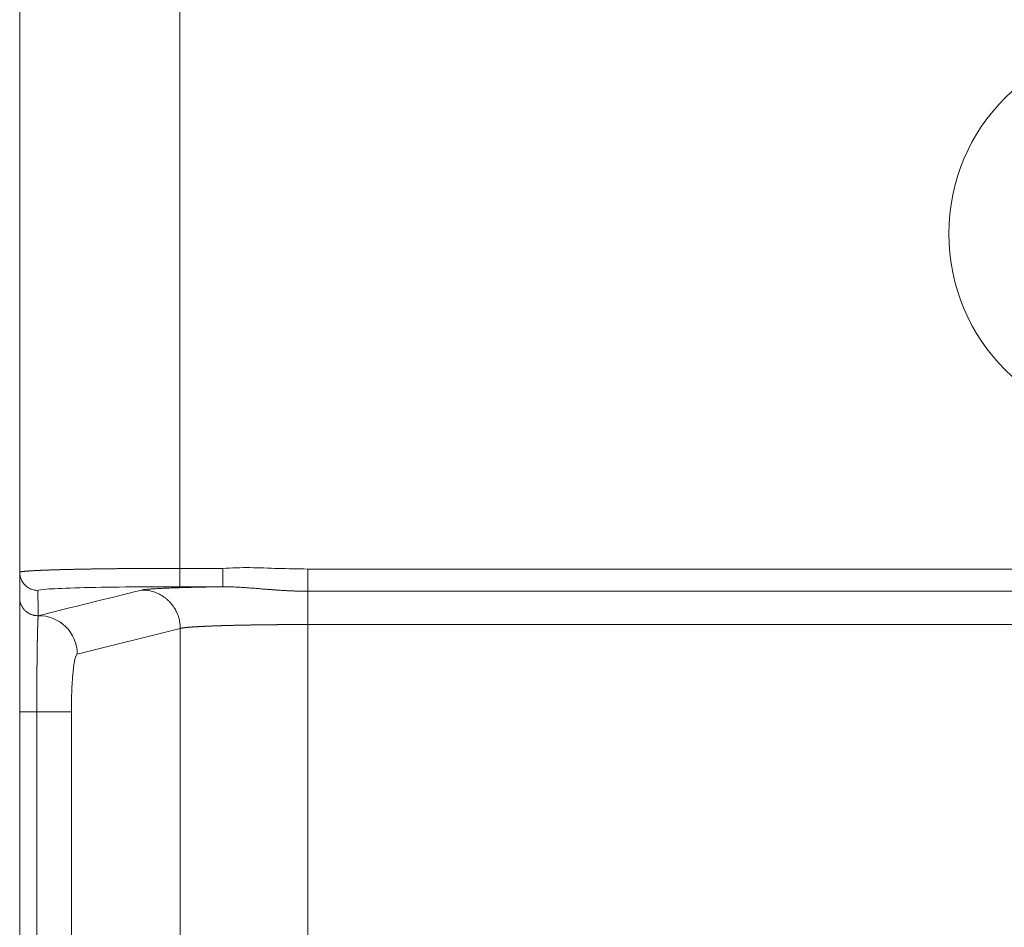
# Model space of a CAD drawing. Units: millimetres. Extents: x -737 to 1614, y -322 to 1018.
# Drawn here: x -737 to -706, y 724 to 753 of the extents above; entities that cross this region are included whole.
import ezdxf

# ---------------------------------------------------------------- set-up
doc = ezdxf.new("R2010")
doc.units = ezdxf.units.MM
doc.layers.add('1', color=7, linetype='Continuous', true_color=0xffffff)

msp = doc.modelspace()

# ---------------------------------------------------------------- linework, layer by layer
at = {"layer": '1', "color": 3, "linetype": 'Continuous', "lineweight": 18}
for p, q in [((-737.12004, 754.40499), (-737.12004, 735.27489)), ((-737.12004, 735.27489), (-737.12004, 734.48473)), ((-736.58281, 730.9224), (-737.12004, 730.9224)), ((-737.12004, 730.9224), (-737.12004, 721.99561))]:
    msp.add_line(p, q, dxfattribs=at)
at = {"layer": '1', "color": 3, "linetype": 'Continuous', "lineweight": 13}
for p, q in [((-732.12004, 754.28151), (-732.12004, 735.39836)), ((-730.78077, 735.39832), (-732.12004, 735.39836)), ((-704.13279, 735.37681), (-728.1299, 735.37681)), ((-730.78083, 734.82532), (-732.12004, 734.82532)), ((-704.13279, 734.68399), (-728.12991, 734.68399)), ((-728.12914, 733.64479), (-728.12956, 705.67934)), ((-704.13279, 733.64476), (-728.12914, 733.64479)), ((-732.10766, 733.52283), (-735.32286, 732.72179)), ((-732.10765, 188.15705), (-732.10765, 733.52283)), ((-736.58281, 730.9224), (-735.50709, 730.9224)), ((-736.58281, 730.9224), (-736.58281, 721.99562)), ((-735.50709, 730.9224), (-735.50709, 721.99561))]:
    msp.add_line(p, q, dxfattribs=at)
at = {"layer": '1', "color": 1, "linetype": 'Continuous', "lineweight": 18}
for start, end in [(0, 180), (180, 0)]:
    msp.add_arc((-702.12004, 745.83994), 6, start, end, dxfattribs=at)
at = {"layer": '1', "color": 3, "linetype": 'Continuous', "lineweight": 18}
for centre, major_axis, ratio, start_param, end_param in [((-736.55435, 735.27489), (0.56569, 0), 0.99965732, 3.14159265, 4.71238898), ((-732.12018, 735.39836), (0.00014, -0.57324), 0.00025731, 0.02617423, 1.57079633), ((-728.12958, 735.37681), (-0.00021, -0.79998), 0.00040144, 4.71238415, 5.75960827)]:
    msp.add_ellipse(centre, major_axis=major_axis, ratio=ratio, start_param=start_param, end_param=end_param, dxfattribs=at)
at = {"layer": '1', "color": 3, "linetype": 'Continuous', "lineweight": 13}
msp.add_ellipse((-736.51629, 732.72179), major_axis=(0.2901, -1.16441), ratio=0.99418482, start_param=1.32798955, end_param=2.9149455, dxfattribs=at)
at = {"layer": '1', "color": 3, "linetype": 'Continuous', "lineweight": 18}
for points, knots in [([(-736.99447, 735.30225), (-736.99743, 735.30193), (-737.00527, 735.30107), (-737.01744, 735.29966), (-737.03064, 735.29802), (-737.04295, 735.29638), (-737.05435, 735.29474), (-737.06486, 735.29309), (-737.07445, 735.29144), (-737.08314, 735.28979), (-737.09093, 735.28814), (-737.0978, 735.28648), (-737.10375, 735.28483), (-737.10879, 735.28317), (-737.11292, 735.28151), (-737.11612, 735.27986), (-737.11839, 735.2782), (-737.1198, 735.27654), (-737.11996, 735.27544), (-737.12004, 735.27489)], [0, 0, 0, 0, 0.03552576, 0.09581679, 0.15610487, 0.21638946, 0.27667001, 0.33694599, 0.39721692, 0.45748349, 0.51774751, 0.57801085, 0.63827539, 0.69854308, 0.75881591, 0.81909591, 0.87938515, 0.93968578, 1, 1, 1, 1]), ([(-730.78077, 734.82532), (-730.78077, 734.82629), (-730.78077, 734.83082), (-730.78077, 734.84687), (-730.78077, 734.85838), (-730.78077, 734.88795), (-730.78077, 734.906), (-730.78077, 734.94799), (-730.78077, 734.97192), (-730.78077, 735.02477), (-730.78077, 735.05369), (-730.78077, 735.11543), (-730.78077, 735.14826), (-730.78077, 735.21661), (-730.78077, 735.25213), (-730.78077, 735.32454), (-730.78077, 735.36143), (-730.78077, 735.39832)], [0, 0, 0, 0, 0.125, 0.125, 0.25, 0.25, 0.375, 0.375, 0.5, 0.5, 0.625, 0.625, 0.75, 0.75, 0.875, 0.875, 1, 1, 1, 1]), ([(-737.12001, 734.48472), (-737.12001, 734.48426), (-737.12003, 734.48328), (-737.12004, 734.48133), (-737.12005, 734.47879), (-737.12006, 734.47549), (-737.12006, 734.47129), (-737.12007, 734.46601), (-737.12006, 734.45947), (-737.12006, 734.45151), (-737.12005, 734.44191), (-737.12005, 734.43047), (-737.12004, 734.41698), (-737.12003, 734.39832), (-737.12003, 734.37277), (-737.12003, 734.33821), (-737.12003, 734.29763), (-737.12003, 734.25066), (-737.12004, 734.1838), (-737.12004, 734.09497), (-737.12004, 733.98364), (-737.12003, 733.88403), (-737.12003, 733.7773), (-737.12004, 733.63488), (-737.12004, 733.45239), (-737.12004, 733.25428), (-737.12004, 733.07363), (-737.12004, 732.92147), (-737.12004, 732.79751), (-737.12004, 732.69834), (-737.12004, 732.57762), (-737.12004, 732.43426), (-737.12004, 732.30208), (-737.12003, 732.17285), (-737.12003, 732.03735), (-737.12003, 731.84857), (-737.12003, 731.67114), (-737.12004, 731.52607), (-737.12005, 731.43373), (-737.12005, 731.34616), (-737.12006, 731.26341), (-737.12006, 731.18556), (-737.12006, 731.11267), (-737.12005, 731.04478), (-737.12005, 730.98191), (-737.12004, 730.94168), (-737.12004, 730.9224)], [0, 0, 0, 0, 0.00712551, 0.01490523, 0.02333871, 0.0324256, 0.04216577, 0.05255927, 0.06360643, 0.07530784, 0.08766442, 0.10067745, 0.11434859, 0.12867993, 0.15163976, 0.17530671, 0.19967789, 0.22475015, 0.25052034, 0.29577185, 0.33704027, 0.37433136, 0.39591269, 0.43778249, 0.49994269, 0.54183155, 0.58372161, 0.62560838, 0.64245007, 0.66331377, 0.6882005, 0.71711152, 0.75004849, 0.76636454, 0.79231311, 0.82788776, 0.87306737, 0.89085342, 0.90771294, 0.92364965, 0.93866641, 0.95276528, 0.96594762, 0.97821416, 0.98956506, 1, 1, 1, 1]), ([(-736.54107, 733.92059), (-736.54114, 733.92028), (-736.54127, 733.91967), (-736.54149, 733.91844), (-736.5417, 733.91698), (-736.54193, 733.91528), (-736.54217, 733.91334), (-736.54241, 733.91116), (-736.54266, 733.90875), (-736.54291, 733.9061), (-736.54318, 733.90321), (-736.54345, 733.90009), (-736.54372, 733.89674), (-736.544, 733.89316), (-736.54429, 733.88934), (-736.54459, 733.8853), (-736.54488, 733.88104), (-736.54519, 733.87654), (-736.5455, 733.87183), (-736.54581, 733.86689), (-736.54613, 733.86173), (-736.54645, 733.85635), (-736.54678, 733.85076), (-736.54711, 733.84494), (-736.54744, 733.83892), (-736.54778, 733.83268), (-736.54812, 733.82622), (-736.54847, 733.81956), (-736.54882, 733.81269), (-736.54917, 733.80561), (-736.54952, 733.79833), (-736.54988, 733.79084), (-736.55024, 733.78315), (-736.55061, 733.77525), (-736.55097, 733.76716), (-736.55134, 733.75887), (-736.55171, 733.75039), (-736.55208, 733.74171), (-736.55245, 733.73284), (-736.55283, 733.72377), (-736.5532, 733.71452), (-736.55358, 733.70508), (-736.55396, 733.69545), (-736.55434, 733.68564), (-736.55472, 733.67565), (-736.5551, 733.66547), (-736.55548, 733.65512), (-736.55586, 733.64459), (-736.55624, 733.63388), (-736.55662, 733.62299), (-736.55701, 733.61193), (-736.55739, 733.60071), (-736.55777, 733.58931), (-736.55815, 733.57775), (-736.55853, 733.56601), (-736.55891, 733.55412), (-736.55929, 733.54206), (-736.55967, 733.52985), (-736.56005, 733.51747), (-736.56043, 733.50494), (-736.5608, 733.49225), (-736.56118, 733.4794), (-736.56155, 733.46641), (-736.56192, 733.45326), (-736.56229, 733.43997), (-736.56266, 733.42653), (-736.56303, 733.41294), (-736.5634, 733.39921), (-736.56376, 733.38533), (-736.56412, 733.37132), (-736.56448, 733.35717), (-736.56484, 733.34288), (-736.56519, 733.32846), (-736.56555, 733.31391), (-736.5659, 733.29922), (-736.56625, 733.28441), (-736.56659, 733.26947), (-736.56693, 733.2544), (-736.56727, 733.23921), (-736.56761, 733.22389), (-736.56795, 733.20846), (-736.56828, 733.19291), (-736.56861, 733.17723), (-736.56893, 733.16145), (-736.56926, 733.14555), (-736.56958, 733.12953), (-736.56989, 733.11341), (-736.57021, 733.09718), (-736.57052, 733.08084), (-736.57082, 733.0644), (-736.57113, 733.04785), (-736.57143, 733.0312), (-736.57172, 733.01445), (-736.57201, 732.9976), (-736.5723, 732.98066), (-736.57259, 732.96362), (-736.57287, 732.94649), (-736.57315, 732.92927), (-736.57342, 732.91195), (-736.57369, 732.89455), (-736.57396, 732.87707), (-736.57422, 732.85949), (-736.57448, 732.84184), (-736.57474, 732.8241), (-736.57499, 732.80628), (-736.57524, 732.78838), (-736.57548, 732.77041), (-736.57572, 732.75236), (-736.57596, 732.73424), (-736.57619, 732.71605), (-736.57642, 732.69778), (-736.57664, 732.67945), (-736.57686, 732.66105), (-736.57708, 732.64258), (-736.57729, 732.62405), (-736.5775, 732.60546), (-736.5777, 732.58681), (-736.5779, 732.5681), (-736.5781, 732.54932), (-736.57829, 732.5305), (-736.57848, 732.51162), (-736.57866, 732.49268), (-736.57884, 732.47369), (-736.57902, 732.45466), (-736.57919, 732.43557), (-736.57935, 732.41644), (-736.57952, 732.39726), (-736.57968, 732.37803), (-736.57983, 732.35877), (-736.57999, 732.33946), (-736.58013, 732.32011), (-736.58028, 732.30072), (-736.58042, 732.2813), (-736.58055, 732.26184), (-736.58069, 732.24234), (-736.58081, 732.22281), (-736.58094, 732.20325), (-736.58106, 732.18366), (-736.58118, 732.16404), (-736.58129, 732.1444), (-736.5814, 732.12472), (-736.5815, 732.10502), (-736.58161, 732.0853), (-736.58171, 732.06555), (-736.5818, 732.04579), (-736.58189, 732.026), (-736.58198, 732.0062), (-736.58206, 731.98638), (-736.58214, 731.96654), (-736.58222, 731.94669), (-736.5823, 731.92683), (-736.58237, 731.90695), (-736.58243, 731.88707), (-736.5825, 731.86717), (-736.58256, 731.84727), (-736.58262, 731.82735), (-736.58267, 731.80744), (-736.58272, 731.78752), (-736.58277, 731.76759), (-736.58282, 731.74766), (-736.58286, 731.72773), (-736.5829, 731.70781), (-736.58294, 731.68788), (-736.58297, 731.66795), (-736.583, 731.64803), (-736.58303, 731.62811), (-736.58306, 731.6082), (-736.58308, 731.58829), (-736.5831, 731.56839), (-736.58312, 731.5485), (-736.58314, 731.52862), (-736.58315, 731.50874), (-736.58317, 731.48888), (-736.58318, 731.46903), (-736.58318, 731.4492), (-736.58319, 731.42938), (-736.58319, 731.40957), (-736.58319, 731.38978), (-736.58319, 731.37), (-736.58319, 731.35025), (-736.58319, 731.33051), (-736.58318, 731.3108), (-736.58317, 731.2911), (-736.58316, 731.27143), (-736.58315, 731.25178), (-736.58314, 731.23216), (-736.58313, 731.21256), (-736.58311, 731.19299), (-736.5831, 731.17345), (-736.58308, 731.15394), (-736.58306, 731.13446), (-736.58304, 731.11501), (-736.58302, 731.09559), (-736.583, 731.0762), (-736.58298, 731.05685), (-736.58296, 731.03753), (-736.58293, 731.01825), (-736.58291, 730.99901), (-736.58289, 730.9798), (-736.58286, 730.96063), (-736.58284, 730.9415), (-736.58282, 730.92877), (-736.58281, 730.9224)], [0, 0, 0, 0, 0.00586336, 0.0117187, 0.01756595, 0.02340504, 0.0292359, 0.03505847, 0.04087266, 0.04667842, 0.05247567, 0.05826436, 0.06404442, 0.06981577, 0.07557837, 0.08133215, 0.0870771, 0.09281322, 0.09854054, 0.10425906, 0.10996881, 0.11566979, 0.12136202, 0.12704551, 0.13272028, 0.13838633, 0.14404369, 0.14969236, 0.15533236, 0.1609637, 0.16658641, 0.17220047, 0.17780589, 0.18340265, 0.18899075, 0.19457018, 0.20014094, 0.20570302, 0.21125642, 0.21680113, 0.22233714, 0.22786445, 0.23338306, 0.23889296, 0.24439415, 0.24988664, 0.25537041, 0.26084547, 0.26631182, 0.27176945, 0.27721837, 0.28265857, 0.28809006, 0.29351282, 0.29892687, 0.30433219, 0.30972879, 0.31511667, 0.32049583, 0.32586627, 0.33122798, 0.33658098, 0.34192527, 0.34726084, 0.3525877, 0.35790585, 0.36321529, 0.36851601, 0.37380801, 0.37909127, 0.3843658, 0.38963158, 0.39488862, 0.4001369, 0.40537642, 0.41060717, 0.41582915, 0.42104236, 0.42624679, 0.43144244, 0.4366293, 0.44180737, 0.44697666, 0.45213716, 0.45728886, 0.46243178, 0.46756591, 0.47269125, 0.4778078, 0.48291556, 0.48801452, 0.49310468, 0.49818605, 0.50325862, 0.50832238, 0.51337735, 0.51842351, 0.52346087, 0.52848943, 0.53350918, 0.53852014, 0.54352229, 0.54851564, 0.5535002, 0.55847596, 0.56344293, 0.56840112, 0.57335052, 0.57829114, 0.58322299, 0.58814605, 0.59306035, 0.59796588, 0.60286264, 0.60775064, 0.61262989, 0.61750037, 0.6223621, 0.62721509, 0.63205933, 0.63689484, 0.64172161, 0.64653965, 0.65134897, 0.65614958, 0.66094147, 0.66572466, 0.67049915, 0.67526495, 0.68002206, 0.68477048, 0.68951022, 0.69424129, 0.6989637, 0.70367744, 0.70838253, 0.71307897, 0.71776677, 0.72244594, 0.72711648, 0.73177839, 0.73643168, 0.74107635, 0.7457124, 0.75033982, 0.75495862, 0.75956879, 0.76417034, 0.76876327, 0.77334757, 0.77792325, 0.7824903, 0.78704873, 0.79159855, 0.79613974, 0.80067231, 0.80519627, 0.80971161, 0.81421836, 0.81871653, 0.82320614, 0.8276872, 0.83215975, 0.83662378, 0.84107933, 0.8455264, 0.84996502, 0.85439519, 0.85881695, 0.86323031, 0.86763527, 0.87203187, 0.87642012, 0.88080003, 0.88517163, 0.88953492, 0.89388994, 0.89823668, 0.90257514, 0.90690528, 0.91122706, 0.91554045, 0.91984543, 0.92414195, 0.92842999, 0.93270952, 0.9369805, 0.94124291, 0.94549671, 0.94974188, 0.95397838, 0.95820618, 0.96242527, 0.9666356, 0.97083715, 0.97502989, 0.97921381, 0.98338886, 0.98755503, 0.99171229, 0.99586062, 1, 1, 1, 1])]:
    msp.add_open_spline(points, degree=3, knots=knots, dxfattribs=at)
at = {"layer": '1', "color": 3, "linetype": 'Continuous', "lineweight": 13}
for points, knots in [([(-732.12004, 735.39836), (-732.13203, 735.39836), (-732.15604, 735.39835), (-732.19211, 735.39834), (-732.22827, 735.39832), (-732.26453, 735.39829), (-732.30088, 735.39825), (-732.33732, 735.39821), (-732.37385, 735.39817), (-732.41047, 735.39811), (-732.44718, 735.39805), (-732.48397, 735.39799), (-732.52084, 735.39791), (-732.55779, 735.39783), (-732.59482, 735.39775), (-732.63193, 735.39765), (-732.66911, 735.39755), (-732.70637, 735.39745), (-732.74369, 735.39733), (-732.78109, 735.39721), (-732.81855, 735.39708), (-732.85608, 735.39694), (-732.89366, 735.3968), (-732.93131, 735.39665), (-732.96902, 735.39649), (-733.00678, 735.39633), (-733.04459, 735.39616), (-733.08245, 735.39598), (-733.12036, 735.39579), (-733.15831, 735.39559), (-733.1963, 735.39539), (-733.23433, 735.39518), (-733.27239, 735.39496), (-733.31048, 735.39474), (-733.34861, 735.3945), (-733.38675, 735.39426), (-733.42492, 735.39401), (-733.46311, 735.39375), (-733.50132, 735.39349), (-733.53953, 735.39321), (-733.57776, 735.39293), (-733.61599, 735.39264), (-733.65423, 735.39234), (-733.69246, 735.39203), (-733.7307, 735.39172), (-733.76892, 735.39139), (-733.80714, 735.39106), (-733.84534, 735.39072), (-733.88353, 735.39037), (-733.92169, 735.39001), (-733.95984, 735.38965), (-733.99795, 735.38927), (-734.03604, 735.38889), (-734.07409, 735.38849), (-734.11211, 735.38809), (-734.15008, 735.38768), (-734.18801, 735.38726), (-734.22589, 735.38684), (-734.26372, 735.3864), (-734.30149, 735.38595), (-734.33921, 735.3855), (-734.37686, 735.38504), (-734.41444, 735.38456), (-734.45195, 735.38408), (-734.48939, 735.38359), (-734.52674, 735.38309), (-734.56402, 735.38258), (-734.60121, 735.38207), (-734.6383, 735.38154), (-734.6753, 735.381), (-734.71221, 735.38046), (-734.74901, 735.3799), (-734.7857, 735.37934), (-734.82228, 735.37877), (-734.85874, 735.37819), (-734.89508, 735.37759), (-734.9313, 735.37699), (-734.96739, 735.37638), (-735.00334, 735.37576), (-735.03916, 735.37514), (-735.07484, 735.3745), (-735.11037, 735.37385), (-735.14575, 735.37319), (-735.18098, 735.37253), (-735.21604, 735.37185), (-735.25094, 735.37117), (-735.28568, 735.37047), (-735.32024, 735.36977), (-735.35462, 735.36906), (-735.38882, 735.36834), (-735.42283, 735.3676), (-735.45665, 735.36686), (-735.49028, 735.36611), (-735.5237, 735.36535), (-735.55692, 735.36459), (-735.58993, 735.36381), (-735.62272, 735.36302), (-735.66046, 735.3621), (-735.70292, 735.36104), (-735.74986, 735.35983), (-735.79612, 735.35861), (-735.84171, 735.35737), (-735.88662, 735.35612), (-735.93083, 735.35485), (-735.97434, 735.35356), (-736.01714, 735.35226), (-736.05923, 735.35095), (-736.10059, 735.34962), (-736.14122, 735.34828), (-736.18111, 735.34692), (-736.22026, 735.34555), (-736.25865, 735.34417), (-736.29628, 735.34277), (-736.33315, 735.34136), (-736.36924, 735.33994), (-736.40455, 735.33851), (-736.43907, 735.33706), (-736.4728, 735.33561), (-736.50573, 735.33414), (-736.53785, 735.33266), (-736.56917, 735.33117), (-736.59967, 735.32967), (-736.62934, 735.32816), (-736.65819, 735.32664), (-736.68621, 735.32512), (-736.71338, 735.32358), (-736.73971, 735.32203), (-736.7652, 735.32048), (-736.78983, 735.31892), (-736.81361, 735.31735), (-736.83652, 735.31577), (-736.85857, 735.31419), (-736.87975, 735.31259), (-736.90006, 735.311), (-736.91949, 735.30939), (-736.93803, 735.30778), (-736.95569, 735.30617), (-736.97247, 735.30455), (-736.98523, 735.30324), (-736.9924, 735.30248), (-736.99447, 735.30225)], [0, 0, 0, 0, 0.00534313, 0.01070103, 0.01607375, 0.02146133, 0.02686384, 0.03228133, 0.03771384, 0.04316143, 0.04862415, 0.05410206, 0.05959521, 0.06510365, 0.07062744, 0.07616662, 0.08172126, 0.08729141, 0.09287713, 0.09847846, 0.10409546, 0.1097282, 0.11537667, 0.12104087, 0.12672078, 0.13241639, 0.13812767, 0.14385462, 0.14959721, 0.15535544, 0.16112927, 0.1669187, 0.17272371, 0.17854428, 0.18438039, 0.19023204, 0.19609919, 0.20198184, 0.20787997, 0.21379357, 0.21972263, 0.22566715, 0.23162714, 0.2376026, 0.24359355, 0.24959997, 0.25562187, 0.26165926, 0.26771215, 0.27378052, 0.27986439, 0.28596376, 0.29207863, 0.298209, 0.30435488, 0.31051627, 0.31669317, 0.3228856, 0.32909354, 0.33531701, 0.34155599, 0.34781049, 0.35408051, 0.36036604, 0.36666709, 0.37298364, 0.37931569, 0.38566325, 0.39202631, 0.39840486, 0.40479891, 0.41120846, 0.41763349, 0.42407401, 0.43053003, 0.43700153, 0.44348853, 0.44999103, 0.45650902, 0.4630425, 0.46959147, 0.47615594, 0.48273589, 0.48933134, 0.49594226, 0.50256867, 0.50921057, 0.51586794, 0.5225408, 0.52922914, 0.53593296, 0.54265226, 0.54938706, 0.55613733, 0.5629031, 0.56968434, 0.57648107, 0.58329328, 0.5933596, 0.60342574, 0.61349171, 0.6235575, 0.63362312, 0.64368856, 0.65375383, 0.66381894, 0.67388389, 0.68394867, 0.69401329, 0.70407773, 0.71414199, 0.72420607, 0.73426996, 0.74433368, 0.75439723, 0.7644606, 0.77452381, 0.78458683, 0.79464968, 0.80471233, 0.81477477, 0.82483701, 0.83489902, 0.84496081, 0.85502237, 0.86508371, 0.87514486, 0.88520584, 0.89526665, 0.90532732, 0.91538786, 0.92544827, 0.93550859, 0.94556883, 0.95562901, 0.96568915, 0.9757492, 0.98580908, 0.99586872, 1, 1, 1, 1]), ([(-730.78083, 734.82532), (-730.79207, 734.82514), (-730.81894, 734.82472), (-730.86555, 734.82398), (-730.92484, 734.82301), (-730.99644, 734.82181), (-731.07994, 734.82034), (-731.17481, 734.81861), (-731.28534, 734.81648), (-731.40334, 734.81407), (-731.5211, 734.81149), (-731.62737, 734.80903), (-731.75181, 734.80598), (-731.92311, 734.80145), (-732.10585, 734.79601), (-732.26948, 734.79054), (-732.38928, 734.78618), (-732.51305, 734.78134), (-732.65161, 734.77541), (-732.7809, 734.7691), (-732.8815, 734.76353), (-732.94813, 734.75946), (-732.99757, 734.75618), (-733.0403, 734.75313), (-733.08134, 734.74996), (-733.12433, 734.74631), (-733.16558, 734.74238), (-733.20265, 734.73836), (-733.2334, 734.73449), (-733.25698, 734.73105), (-733.27425, 734.72813), (-733.28653, 734.72575), (-733.295, 734.72391), (-733.2993, 734.72286), (-733.30108, 734.72243)], [0, 0, 0, 0, 0.00810652, 0.0193731, 0.03380016, 0.05138821, 0.07213781, 0.09604958, 0.12312416, 0.15713969, 0.1888056, 0.21812086, 0.24508438, 0.29441274, 0.36898248, 0.41646379, 0.45875407, 0.495858, 0.55433211, 0.62323562, 0.66521654, 0.700126, 0.72795843, 0.74871028, 0.77692078, 0.80708489, 0.83920021, 0.87326387, 0.90518429, 0.93278222, 0.95606103, 0.97502289, 0.98966901, 1, 1, 1, 1]), ([(-728.12991, 734.68399), (-728.14589, 734.68404), (-728.17781, 734.68414), (-728.22562, 734.68451), (-728.27329, 734.68504), (-728.32083, 734.68574), (-728.36824, 734.68661), (-728.41553, 734.68766), (-728.4627, 734.68887), (-728.50977, 734.69025), (-728.55672, 734.6918), (-728.60358, 734.6935), (-728.65034, 734.69536), (-728.69701, 734.69737), (-728.7436, 734.69953), (-728.79011, 734.70184), (-728.83655, 734.70429), (-728.88293, 734.70688), (-728.92924, 734.70959), (-728.9755, 734.71243), (-729.02171, 734.71539), (-729.06788, 734.71847), (-729.11401, 734.72165), (-729.16011, 734.72492), (-729.20618, 734.72829), (-729.25224, 734.73174), (-729.29828, 734.73527), (-729.34431, 734.73887), (-729.39035, 734.74252), (-729.43638, 734.74623), (-729.49626, 734.7511), (-729.56965, 734.75712), (-729.65626, 734.76422), (-729.74196, 734.77121), (-729.82678, 734.77803), (-729.91075, 734.78461), (-729.99386, 734.79091), (-730.07615, 734.79687), (-730.15763, 734.80242), (-730.2383, 734.80752), (-730.31818, 734.81209), (-730.39725, 734.81609), (-730.47554, 734.81945), (-730.55302, 734.82212), (-730.62969, 734.82404), (-730.70554, 734.82522), (-730.75583, 734.82528), (-730.78083, 734.82532)], [0, 0, 0, 0, 0.01801774, 0.03598233, 0.05389615, 0.07176157, 0.08958096, 0.10735671, 0.12509116, 0.14278668, 0.16044562, 0.17807034, 0.19566319, 0.21322651, 0.23076265, 0.24827389, 0.26576254, 0.28323087, 0.30068114, 0.31811558, 0.33553638, 0.35294574, 0.37034581, 0.3877387, 0.40512651, 0.42251129, 0.43989507, 0.45727981, 0.47466745, 0.49205988, 0.50945895, 0.54253995, 0.57528121, 0.60768827, 0.63976614, 0.67151916, 0.70295124, 0.73406595, 0.76486613, 0.79535376, 0.82553, 0.85539511, 0.88494846, 0.91418851, 0.94311284, 0.97171808, 1, 1, 1, 1]), ([(-728.12991, 734.68399), (-728.12985, 734.63163), (-728.12978, 734.56734), (-728.12965, 734.41925), (-728.12959, 734.33546), (-728.12946, 734.15409), (-728.1294, 734.05651), (-728.12927, 733.85422), (-728.1292, 733.74951), (-728.12914, 733.64479)], [0, 0, 0, 0, 0.25, 0.25, 0.5, 0.5, 0.75, 0.75, 1, 1, 1, 1]), ([(-728.12914, 733.64479), (-728.13933, 733.64479), (-728.15974, 733.64479), (-728.19035, 733.64478), (-728.221, 733.64476), (-728.25167, 733.64473), (-728.28237, 733.64469), (-728.31309, 733.64464), (-728.34383, 733.64459), (-728.37459, 733.64453), (-728.40537, 733.64446), (-728.43616, 733.64438), (-728.46697, 733.64429), (-728.49779, 733.64419), (-728.52862, 733.64409), (-728.55946, 733.64398), (-728.5903, 733.64386), (-728.62114, 733.64373), (-728.65199, 733.64359), (-728.68284, 733.64344), (-728.71369, 733.64329), (-728.74453, 733.64313), (-728.77537, 733.64295), (-728.8062, 733.64278), (-728.83701, 733.64259), (-728.86782, 733.64239), (-728.89862, 733.64219), (-728.92939, 733.64197), (-728.96015, 733.64175), (-728.99089, 733.64152), (-729.02161, 733.64128), (-729.0523, 733.64104), (-729.08297, 733.64078), (-729.11361, 733.64052), (-729.14422, 733.64025), (-729.17479, 733.63997), (-729.20533, 733.63968), (-729.23584, 733.63938), (-729.2663, 733.63908), (-729.29673, 733.63876), (-729.32711, 733.63844), (-729.35744, 733.63811), (-729.38773, 733.63777), (-729.41797, 733.63743), (-729.44816, 733.63707), (-729.47829, 733.63671), (-729.50837, 733.63634), (-729.53839, 733.63596), (-729.56835, 733.63557), (-729.59824, 733.63517), (-729.62807, 733.63477), (-729.65784, 733.63435), (-729.68753, 733.63393), (-729.71716, 733.6335), (-729.74671, 733.63306), (-729.77618, 733.63261), (-729.80557, 733.63216), (-729.83489, 733.63169), (-729.86412, 733.63122), (-729.89327, 733.63074), (-729.92233, 733.63025), (-729.9513, 733.62975), (-729.98018, 733.62925), (-730.00896, 733.62873), (-730.03765, 733.62821), (-730.06624, 733.62768), (-730.09473, 733.62714), (-730.12311, 733.62659), (-730.15139, 733.62604), (-730.17957, 733.62547), (-730.20763, 733.6249), (-730.23558, 733.62432), (-730.26342, 733.62373), (-730.29114, 733.62313), (-730.31874, 733.62252), (-730.34622, 733.62191), (-730.37357, 733.62129), (-730.4008, 733.62066), (-730.4279, 733.62002), (-730.45487, 733.61937), (-730.48171, 733.61871), (-730.50841, 733.61805), (-730.53498, 733.61737), (-730.5614, 733.61669), (-730.58768, 733.616), (-730.61382, 733.6153), (-730.64059, 733.61458), (-730.66805, 733.61382), (-730.69626, 733.61302), (-730.72453, 733.6122), (-730.75284, 733.61136), (-730.78118, 733.61051), (-730.80955, 733.60963), (-730.83794, 733.60874), (-730.86633, 733.60783), (-730.89472, 733.6069), (-730.9231, 733.60595), (-730.95146, 733.60498), (-730.97978, 733.60399), (-731.00806, 733.60299), (-731.03629, 733.60196), (-731.06446, 733.60092), (-731.09255, 733.59986), (-731.12055, 733.59878), (-731.14846, 733.59768), (-731.17625, 733.59656), (-731.20393, 733.59542), (-731.23147, 733.59426), (-731.25887, 733.59309), (-731.28612, 733.5919), (-731.31319, 733.59068), (-731.34008, 733.58945), (-731.36678, 733.5882), (-731.39327, 733.58694), (-731.41953, 733.58565), (-731.44557, 733.58434), (-731.47135, 733.58302), (-731.49688, 733.58167), (-731.52213, 733.58031), (-731.54709, 733.57893), (-731.57174, 733.57753), (-731.59608, 733.57611), (-731.62009, 733.57467), (-731.64374, 733.57322), (-731.66704, 733.57174), (-731.68996, 733.57025), (-731.71248, 733.56874), (-731.7346, 733.56721), (-731.7563, 733.56566), (-731.77755, 733.56409), (-731.79835, 733.5625), (-731.81869, 733.56089), (-731.83853, 733.55927), (-731.85787, 733.55763), (-731.8767, 733.55596), (-731.89498, 733.55428), (-731.91272, 733.55258), (-731.92989, 733.55086), (-731.94647, 733.54912), (-731.96246, 733.54737), (-731.97782, 733.54559), (-731.99255, 733.5438), (-732.00663, 733.54199), (-732.02004, 733.54016), (-732.03276, 733.53831), (-732.04478, 733.53644), (-732.05608, 733.53455), (-732.06665, 733.53264), (-732.07645, 733.53072), (-732.0855, 733.52877), (-732.09373, 733.52681), (-732.10123, 733.52483), (-732.1055, 733.5235), (-732.10765, 733.52283)], [0, 0, 0, 0, 0.00521412, 0.01043368, 0.0156587, 0.02088917, 0.02612508, 0.03136645, 0.03661327, 0.04186554, 0.04712326, 0.05238643, 0.05765506, 0.06292914, 0.06820867, 0.07349366, 0.0787841, 0.08407999, 0.08938134, 0.09468815, 0.10000041, 0.10531812, 0.11064129, 0.11596992, 0.12130401, 0.12664355, 0.13198855, 0.13733901, 0.14269493, 0.14805631, 0.15342314, 0.15879544, 0.16417319, 0.16955641, 0.17494509, 0.18033922, 0.18573882, 0.19114388, 0.1965544, 0.20197039, 0.20739184, 0.21281875, 0.21825112, 0.22368896, 0.22913226, 0.23458103, 0.24003526, 0.24549495, 0.25096011, 0.25643074, 0.26190683, 0.26738839, 0.27287542, 0.27836791, 0.28386588, 0.2893693, 0.2948782, 0.30039257, 0.3059124, 0.31143771, 0.31696848, 0.32250472, 0.32804643, 0.33359362, 0.33914627, 0.3447044, 0.35026799, 0.35583706, 0.3614116, 0.36699161, 0.3725771, 0.37816806, 0.38376449, 0.3893664, 0.39497377, 0.40058663, 0.40620496, 0.41182876, 0.41745804, 0.42309279, 0.42873302, 0.43437873, 0.44002991, 0.44568657, 0.4513487, 0.45701631, 0.46268941, 0.46887685, 0.4751244, 0.48143205, 0.4877998, 0.49422766, 0.50071563, 0.5072637, 0.51387188, 0.52054017, 0.52726856, 0.53405706, 0.54090567, 0.54781439, 0.55478322, 0.56181215, 0.5689012, 0.57605036, 0.58325963, 0.59052901, 0.5978585, 0.6052481, 0.61269781, 0.62020764, 0.62777758, 0.63540763, 0.6430978, 0.65084807, 0.65865847, 0.66652897, 0.6744596, 0.68245033, 0.69050118, 0.69861215, 0.70678323, 0.71501443, 0.72330574, 0.73165717, 0.74006872, 0.74854038, 0.75707216, 0.76566405, 0.77431607, 0.7830282, 0.79180045, 0.80063281, 0.8095253, 0.8184779, 0.82749062, 0.83656346, 0.84569641, 0.85488949, 0.86414269, 0.873456, 0.88282944, 0.89226299, 0.90175666, 0.91131045, 0.92092437, 0.9305984, 0.94033255, 0.95012683, 0.95998122, 0.96989573, 0.97987037, 0.98990512, 1, 1, 1, 1])]:
    msp.add_open_spline(points, degree=3, knots=knots, dxfattribs=at)
at = {"layer": '1', "color": 3, "linetype": 'Continuous', "lineweight": 18}
for points, degree in [([(-728.1299, 735.37681), (-728.44309, 735.38133), (-729.05702, 735.38936), (-729.93979, 735.43266), (-730.5045, 735.4139), (-730.78077, 735.39832)], 3), ([(-736.55435, 734.7094), (-736.54108, 733.92088)], 1), ([(-733.30108, 734.72242), (-734.38108, 734.45524), (-735.46108, 734.18799), (-736.54107, 733.92066)], 3)]:
    msp.add_open_spline(points, degree=degree, dxfattribs=at)
at = {"layer": '1', "color": 3, "linetype": 'Continuous', "lineweight": 13}
for points in [[(-732.12004, 734.82532), (-732.72738, 734.8251), (-733.84501, 734.81938), (-735.33657, 734.79359), (-736.32432, 734.75458), (-736.54498, 734.72531), (-736.55435, 734.7094)], [(-735.32286, 732.72179), (-735.3308, 732.71981), (-735.3467, 732.70619), (-735.3701, 732.65787), (-735.39458, 732.57468), (-735.4199, 732.4476), (-735.44502, 732.26662), (-735.46525, 732.06143), (-735.47979, 731.86307), (-735.49059, 731.66835), (-735.49895, 731.46113), (-735.50511, 731.22473), (-735.50709, 731.02858), (-735.50709, 730.9224)]]:
    msp.add_open_spline(points, degree=3, dxfattribs=at)
msp.add_rational_spline([(-733.30108, 734.72243), (-732.60351, 734.72049), (-732.10959, 734.224), (-732.10768, 733.52283)], [1.17090350653, 0.943032918731, 0.943032164494, 1.17090124381], degree=3, dxfattribs=at)
at = {"layer": '1', "color": 3, "linetype": 'Continuous', "lineweight": 18}
msp.add_rational_spline([(-736.54128, 733.92116), (-736.88018, 733.90883), (-737.12323, 734.14535), (-737.12001, 734.48451)], [1.18316986651, 0.939126382575, 0.938943514961, 1.18262126367], degree=3, dxfattribs=at)

doc.saveas('drawing.dxf')
